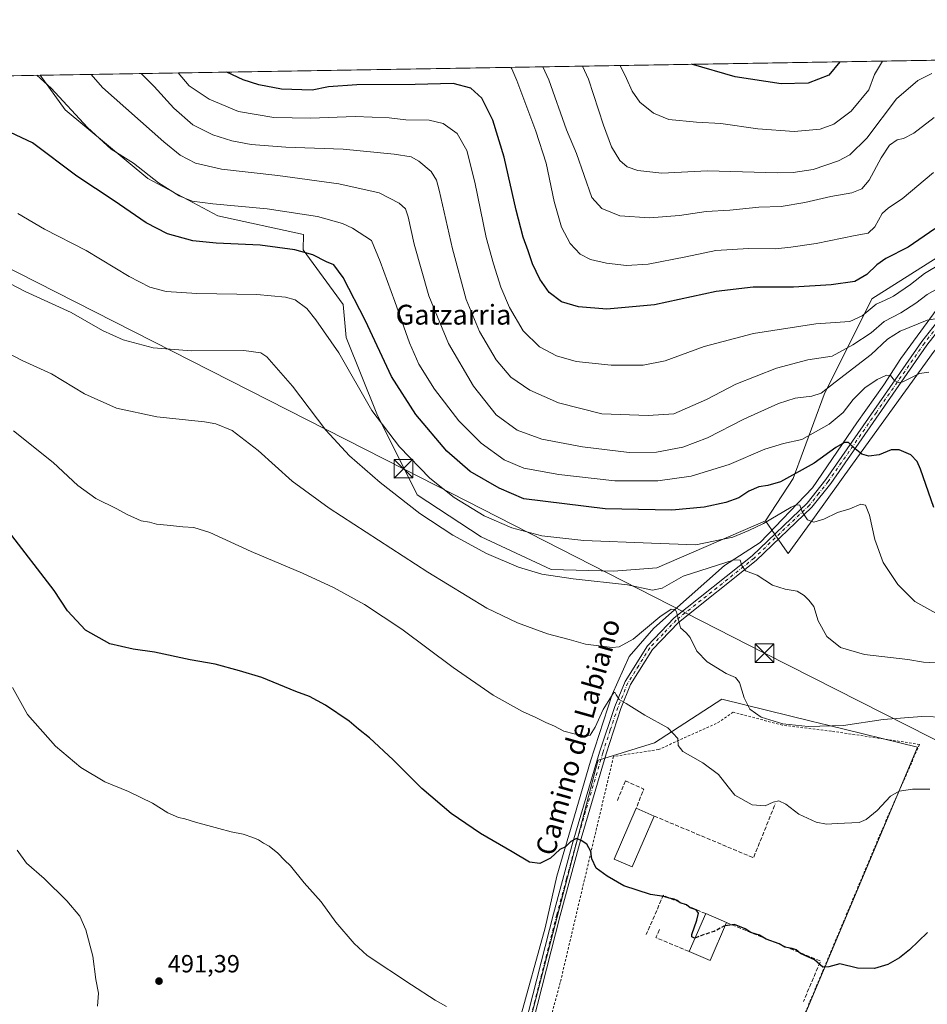
# Model space of a CAD drawing. Units: metres. Extents: x 614232 to 617699, y 4731690 to 4734061.
# Drawn here: x 616299 to 616665, y 4733663 to 4734061 of the extents above; entities that cross this region are included whole.
import ezdxf
from ezdxf.enums import TextEntityAlignment as Align

# ---------------------------------------------------------------- set-up
doc = ezdxf.new("R2010")
doc.units = ezdxf.units.M
doc.header["$MEASUREMENT"] = 0
for name, pattern in [('DGN Style 2', [1.6480167562047852, 0.988810053722871, -0.6592067024819142]), ('DGN Style 3', [2.307223458686699, 1.648016756204785, -0.6592067024819142]), ('DGN Style 4', [2.6384748266838614, 1.318413404963828, -0.6592067024819142, 0.001648016756204785, -0.6592067024819142])]:
    doc.linetypes.add(name, pattern=pattern)
for name, color, linetype, lineweight in [('Comarca CxS', 21, 'Continuous', 0), ('Comunidad Autónoma CxS', 142, 'Continuous', 0), ('Corriente natural lineal', 142, 'Continuous', 13), ('Corriente natural oculto Cxs', 9, 'Continuous', 13), ('Cultivos herbáceos CxS', 92, 'Continuous', 0), ('Curva de nivel maestra', 30, 'Continuous', 30), ('Curva de nivel maestra oculto', 30, 'DGN Style 3', 30), ('Curva de nivel normal', 30, 'Continuous', 0), ('Edificación industrial Cxs', 135, 'Continuous', 13), ('Matorral CxS', 135, 'Continuous', 0), ('Municipio CxS', 4, 'Continuous', 0), ('Muro lineal', 1, 'DGN Style 3', 13), ('Obra de contención lineal', 1, 'DGN Style 3', 13), ('Pastizal CxS', 92, 'Continuous', 0), ('Pista pavimentada Cxs', 135, 'Continuous', 0), ('Pista pavimentada eje', 135, 'DGN Style 4', 0), ('Provincia CxS', 1, 'Continuous', 0), ('Punto de cota en terreno', 7, 'Continuous', 0), ('Rótulo de punto de cota en terreno', 7, 'Continuous', 0), ('Tendido', 6, 'Continuous', 0), ('Texto cartográfico', 7, 'Continuous', 0), ('Torre de tendido puntual', 7, 'Continuous', 0), ('Valla', 7, 'DGN Style 2', 0), ('Vegetación y arbolados urbanos CxS', 151, 'Continuous', 0)]:
    doc.layers.add(name, color=color, linetype=linetype, lineweight=lineweight)
doc.styles.add('Style-Arial', font='txt')

# ---------------------------------------------------------------- blocks, each defined once
blk = doc.blocks.new('*U9')
at = {"layer": 'Pastizal CxS', "color": 92, "linetype": 'Continuous', "lineweight": 0}
blk.add_polyline3d([(616555.8715000004, 4733839.263499999, 517.050700000007), (616538.2660999997, 4733838.006100001, 516.5371000000014), (616513.1156000001, 4733838.6351, 516.1098000000056), (616484.8214999996, 4733851.839500001, 517.1459999999934), (616459.0427000001, 4733868.816500001, 516.8527999999933), (616442.6955000004, 4733901.512499999, 520.4608000000007), (616430.3616000004, 4733932.342700001, 521.5014999999985), (616429.2144999999, 4733945.6437, 523.3165000000008), (616412.9561000001, 4733967.598099999, 525.5295000000042), (616413.1453, 4733973.820699999, 527.514599999995), (616378.5635000002, 4733981.3661, 528.8568999999989), (616350.2695000004, 4733996.456900001, 529.4481999999989), (616316.9457, 4734024.1229, 529.3328000000038), (616306.8230999997, 4734038.1022, 530.1382000000012), (616778.4515000005, 4734046.0231, 574.4505000000064), (616774.2411000002, 4734030.138499999, 566.9318000000058), (616771.0356999999, 4734018.0461, 562.2802999999985), (616730.0231, 4733994.561899999, 552.7488000000012), (616687.3768999996, 4733976.147100001, 548.4619999999995), (616642.6350999996, 4733947.929300001, 547.3073000000004), (616623.4068999998, 4733909.271700001, 535.1833999999944), (616610.8060999997, 4733875.3487, 525.2756999999983), (616599.6990999999, 4733858.2937, 520.5121000000072)], close=True, dxfattribs=at)
blk.add_3dface([(616901.7950999998, 4734048.094599999, 592.2746999999945), (616886.9896999998, 4734035.8773, 587.2752000000038), (616825.0075000003, 4734043.9911, 582.8582000000024), (616805.5301000001, 4734046.4779, 580.8677000000025)], dxfattribs=at)
blk = doc.blocks.new('5PATER')
at = {"layer": 'Vegetación y arbolados urbanos CxS', "linetype": 'Continuous', "lineweight": 0}
h = blk.add_hatch(color=51, dxfattribs=at)
edge = h.paths.add_edge_path()
edge.add_ellipse((0, 0), major_axis=(-0.1095731443231308, -0.1110710700762829), ratio=0.9994222409660322, start_angle=0, end_angle=360)
blk = doc.blocks.new('5TTEND')
at = {"layer": 'Corriente natural oculto Cxs', "color": 7, "linetype": 'Continuous', "lineweight": 0}
for p, q in [((-0.375, 0.3754), (0.375, -0.3746)), ((0.3720000000000001, 0.3784000000000001), (-0.3720000000000001, -0.3776))]:
    blk.add_line(p, q, dxfattribs=at)
at = {"layer": 'Corriente natural oculto Cxs', "color": 7, "linetype": 'Continuous', "lineweight": 0, "flags": 128}
blk.add_lwpolyline([(-0.375, -0.3746), (0.375, -0.3746), (0.375, 0.3754), (-0.375, 0.3754), (-0.3720000000000001, -0.3776)], dxfattribs=at)

msp = doc.modelspace()

# ---------------------------------------------------------------- linework, layer by layer
at = {"layer": 'Comarca CxS', "color": 21, "linetype": 'Continuous', "lineweight": 0, "flags": 128}
msp.add_lwpolyline([(615325.2869879663, 4731707.622667554), (614270.5100008635, 4731689.919982656), (614249.9119607946, 4732935.353072383), (614232.2500008639, 4734003.25998263), (614293.0732086049, 4734004.281500447), (615054.0338080765, 4734017.061734154), (617642.2200008904, 4734060.529982632), (617649.1243549527, 4733655.245625526), (617681.630000891, 4731747.169982656), (616945.910292599, 4731734.822145788)], close=True, dxfattribs=at)
at = {"layer": 'Comunidad Autónoma CxS', "color": 142, "linetype": 'Continuous', "lineweight": 0, "flags": 128}
msp.add_lwpolyline([(615325.2869879663, 4731707.622667554), (614270.5100008635, 4731689.919982656), (614249.9119607946, 4732935.353072383), (614232.2500008639, 4734003.25998263), (614293.0732086049, 4734004.281500447), (615054.0338080765, 4734017.061734154), (617642.2200008904, 4734060.529982632), (617649.1243549527, 4733655.245625526), (617681.630000891, 4731747.169982656), (616945.910292599, 4731734.822145788)], close=True, dxfattribs=at)
at = {"layer": 'Corriente natural lineal', "color": 142, "linetype": 'Continuous', "lineweight": 13}
msp.add_polyline3d([(616674.1700999998, 4733950.780099999, 539.3313999999956), (616654.2901, 4733923.8201, 532.3133999999991), (616647.4801000003, 4733913.200099999, 529.9263000000064), (616636.6300999997, 4733897.790100001, 527.2124999999943), (616618.7200999996, 4733871.600099999, 521.960500000001), (616597.5201000003, 4733849.5701, 518.1374000000069), (616583.1001000004, 4733840.280099999, 515.6300999999949), (616554.5601000005, 4733814.9301, 510.3359000000055), (616544.5701000001, 4733803.550100001, 508.6861999999965), (616537.8201000001, 4733788.2301, 506.6463999999978), (616529.0201000003, 4733761.3201, 503.2225000000035), (616515.3800999997, 4733714.920100001, 499.3879000000015), (616510.6901000004, 4733694.050100001, 497.5439000000042), (616500.3201000001, 4733656.6801, 495.1089000000065), (616495.9401000004, 4733645.120100001, 494.179099999994), (616493.0301000001, 4733634.420100001, 493.4667999999947), (616493.0623000005, 4733630.181700001, 493.0647000000026), (616493.0001999997, 4733627.7556, 492.8766999999935)], dxfattribs=at)
at = {"layer": 'Cultivos herbáceos CxS', "color": 92, "linetype": 'Continuous', "lineweight": 0, "extrusion": (-0.0292274164860937, -0.0004908099504051777, 0.9995726673089561), "elevation": -19806.65755345652, "flags": 128}
msp.add_lwpolyline([(-4723022.695012735, 695409.3847641728), (-4723022.695012734, 695424.6559418901)], dxfattribs=at)
at = {"layer": 'Cultivos herbáceos CxS', "color": 92, "linetype": 'Continuous', "lineweight": 0}
for points in [[(616291.5606000006, 4734037.845799999, 529.6918000000006), (616306.8230999997, 4734038.1022, 530.1382000000012), (616316.9457, 4734024.1229, 529.3328000000038), (616350.2695000004, 4733996.456900001, 529.4481999999989), (616378.5635000002, 4733981.3661, 528.8568999999989), (616413.1453, 4733973.820699999, 527.514599999995), (616412.9561000001, 4733967.598099999, 525.5295000000042), (616429.2144999999, 4733945.6437, 523.3165000000008), (616430.3616000004, 4733932.342700001, 521.5014999999985), (616442.6955000004, 4733901.512499999, 520.4608000000007), (616459.0427000001, 4733868.816500001, 516.8527999999933), (616484.8214999996, 4733851.839500001, 517.1459999999934), (616513.1156000001, 4733838.6351, 516.1098000000056), (616538.2660999997, 4733838.006100001, 516.5371000000014), (616555.8715000004, 4733839.263499999, 517.050700000007), (616599.6990999999, 4733858.2937, 520.5121000000072), (616607.4776999997, 4733847.050100001, 517.571100000001), (616608.8189000003, 4733845.111500001, 517.2111000000004), (616619.5290999999, 4733859.8413, 520.2407999999997), (616634.8857000005, 4733881.115300001, 524.2265000000043), (616667.7741, 4733926.760299999, 532.7691000000051)], [(616306.8230999997, 4734038.102299999, 530.1382000000012), (616316.9457, 4734024.1229, 529.3328000000038), (616350.2695000004, 4733996.456900001, 529.4481999999989), (616378.5635000002, 4733981.3661, 528.8568999999989), (616413.1453, 4733973.820699999, 527.514599999995), (616412.9561000001, 4733967.598099999, 525.5295000000042), (616429.2144999999, 4733945.6437, 523.3165000000008), (616430.3616000004, 4733932.342700001, 521.5014999999985), (616442.6955000004, 4733901.512499999, 520.4608000000007), (616459.0427000001, 4733868.816500001, 516.8527999999933), (616484.8214999996, 4733851.839500001, 517.1459999999934), (616513.1156000001, 4733838.6351, 516.1098000000056), (616538.2660999997, 4733838.006100001, 516.5371000000014), (616555.8715000004, 4733839.263499999, 517.050700000007), (616599.6990999999, 4733858.2937, 520.5121000000072)], [(616599.6990999999, 4733858.2937, 520.5121000000072), (616607.4776999997, 4733847.050100001, 517.571100000001), (616608.8189000003, 4733845.111500001, 517.2111000000004), (616619.5290999999, 4733859.8413, 520.2407999999997), (616634.8857000005, 4733881.115300001, 524.2265000000043), (616667.7741, 4733926.760299999, 532.7691000000051), (616710.9663000006, 4733964.322899999, 543.3966999999975), (616741.7615, 4733983.894500001, 548.9988000000012), (616760.6832999998, 4733991.833900001, 551.6101000000053), (616796.8992, 4733996.499700001, 558.9468999999954), (616814.3448999999, 4733994.561100001, 562.2492000000057), (616815.3139000004, 4733980.022700001, 561.2177999999985), (616813.3753000004, 4733971.299699999, 560.8464999999997), (616801.9293000001, 4733957.600099999, 559.3527999999933)], [(616574.5034999996, 4733561.382300001, 490.4159000000073), (616575.0790999997, 4733562.748500001, 490.456600000005), (616661.1218999998, 4733767.0153, 507.9567999999999), (616624.9206999998, 4733775.8433, 510.218399999998), (616618.0729, 4733777.513300001, 510.5206000000035), (616582.0932999998, 4733786.291099999, 508.2502999999998), (616554.8879000006, 4733768.735300001, 503.9582999999984), (616534.4018999999, 4733762.432499999, 502.9780000000028), (616532.0689000003, 4733761.7147, 502.9328999999998), (616530.8081, 4733756.8827, 502.3729000000022), (616508.6889000004, 4733672.1183, 496.1802000000025), (616491.9650999998, 4733608.0009, 492.0252000000037), (616491.5105, 4733606.258300001, 491.8684000000067)], [(616575.0790999997, 4733562.748500001, 490.456600000005), (616661.1218999998, 4733767.0153, 507.9567999999999), (616624.9206999998, 4733775.8433, 510.218399999998), (616618.0729, 4733777.513300001, 510.5206000000035), (616582.0932999998, 4733786.291099999, 508.2502999999998), (616554.8879000006, 4733768.735300001, 503.9582999999984), (616534.4018999999, 4733762.432499999, 502.9780000000028), (616532.0689000003, 4733761.7147, 502.9328999999998), (616530.8081, 4733756.8827, 502.3729000000022), (616508.6889000004, 4733672.1183, 496.1802000000025), (616491.9650999998, 4733608.0009, 492.0252000000037)]]:
    msp.add_polyline3d(points, dxfattribs=at)
at = {"layer": 'Curva de nivel maestra', "color": 30, "linetype": 'Continuous', "lineweight": 30, "flags": 128}
for points, elevation in [([(616629.7155999999, 4734043.5251), (616625.29, 4734038.110099999), (616616.9500000002, 4734034.860099999), (616605.9600000001, 4734034.590100001), (616587.3799999999, 4734037.4801), (616569.7555999998, 4734042.518100001)], 575), ([(616668, 4733976.120100001), (616657.2999999998, 4733968.6801), (616648.29, 4733964.120100001), (616644.5800000001, 4733961.640100001), (616640.6399999997, 4733957.7501), (616635.7000000002, 4733954.8201), (616626.2599999999, 4733953.5801), (616610.9900000002, 4733952.640100001), (616594.7599999999, 4733952.610099999), (616579.7800000003, 4733950.850099999), (616554.9299999997, 4733945.4101), (616535.5800000001, 4733943.7501), (616524.2100000001, 4733944.710100001), (616517.3600000005, 4733946.6601), (616512.3700000001, 4733950.4301), (616508.5599999996, 4733955.860099999), (616505.5599999996, 4733962.0601), (616503.8799999999, 4733967.2301), (616501.8300000001, 4733972.7401), (616498.9600000001, 4733983.630100001), (616494.2199999997, 4734005.030099999), (616489.5199999996, 4734019.960100001), (616485.0800000001, 4734028.850099999), (616480.6500000004, 4734032.940099999), (616473.5999999996, 4734034.780099999), (616458.2300000006, 4734034.3301), (616434.6299999999, 4734034.300100001), (616423.2300000006, 4734033.470100001), (616416.6100000005, 4734032.050100001), (616404.2400000002, 4734032.4301), (616395.0999999996, 4734034.2501), (616388.7999999998, 4734036.220100001), (616382.1294999998, 4734039.366900001)], 550), ([(616667.6500000004, 4733863.710100001), (616662.2999999998, 4733879.1801), (616660.9199999999, 4733882.200099999), (616658.4100000003, 4733884.880100001), (616653.6399999997, 4733886.9801), (616650.3700000001, 4733887.0001), (616645.5599999996, 4733884.9801), (616641.3700000001, 4733884.3301), (616638.6200000001, 4733885.2501), (616635.2599999999, 4733887.9001), (616633.2199999997, 4733889.950099999), (616631.5300000003, 4733889.950099999), (616628.1100000005, 4733887.860099999), (616619.3499999996, 4733881.630100001), (616605.7000000002, 4733873.9901), (616600.6600000003, 4733872.620100001), (616596.9800000006, 4733872.040100001), (616592.9800000006, 4733870.210100001), (616588.9000000004, 4733867.620100001), (616583.6799999997, 4733865.640100001), (616574.9500000002, 4733863.770099999), (616561.8799999999, 4733862.630100001), (616534.9400000004, 4733863.120100001), (616502.0599999996, 4733867.2301), (616492.1699999999, 4733871.440099999), (616480.3799999999, 4733878.270099999), (616471.04, 4733886.370100001), (616458.54, 4733901.1601), (616448.7100000001, 4733916.4801), (616438.2100000001, 4733938.970100001), (616429.1600000003, 4733956.4301), (616425.3399999999, 4733961.6501), (616422.3600000005, 4733962.840100001), (616416.9000000004, 4733965.640100001), (616409.6399999997, 4733967.700099999), (616395.6900000004, 4733969.5701), (616377.8700000001, 4733970.300100001), (616368.5099999999, 4733971.3101), (616358.1500000004, 4733974.1601), (616349.6200000001, 4733978.5801), (616336.7199999997, 4733987.390100001), (616321.54, 4733997.340100001), (616303.6500000004, 4734010.770099999), (616292.5300000003, 4734016.0601)], 525), ([(616571.3399999999, 4733690.062000001), (616570.9800000006, 4733689.920100001), (616569.9199999999, 4733690.360099999), (616569.8899999997, 4733691.420100001), (616571.9100000003, 4733697.1801), (616572.5800000001, 4733700.040100001), (616571.7000000002, 4733701.280099999), (616569.2699999996, 4733702.140100001), (616567.7400000002, 4733703.280099999), (616565.2199999997, 4733704.090100001), (616564, 4733705.130100001), (616562.7800000003, 4733705.670100001), (616560.7800000003, 4733706.0101), (616558.5999999996, 4733706.6501), (616553.3099999996, 4733707.4901), (616542.4500000002, 4733711.0601), (616535.8099999996, 4733714.840100001), (616531.2800000003, 4733718.090100001), (616529.5800000001, 4733721.870100001), (616529.1699999999, 4733724.840100001), (616527.5999999996, 4733727.780099999), (616525.2000000002, 4733729.350099999), (616523.3099999996, 4733730.1601), (616521.0700000003, 4733728.8301), (616518.9900000002, 4733726.710100001), (616516.6600000003, 4733725.640100001), (616512.9100000003, 4733722.120100001), (616508.5999999996, 4733720.030099999), (616504.3300000001, 4733720.520099999), (616497.4100000003, 4733724.780099999), (616484.5999999996, 4733732.110099999), (616472.7800000003, 4733740.190099999), (616460.9000000004, 4733750.340100001), (616449.3899999997, 4733761.9001), (616439.8200000003, 4733770.6801), (616435.3200000003, 4733774.2601), (616431.5099999999, 4733777.4901), (616422.04, 4733783.960100001), (616415.6100000005, 4733787.460100001), (616410, 4733789.460100001), (616396.3499999996, 4733795.020099999), (616387.3099999996, 4733797.7301), (616377.5300000003, 4733800.460100001), (616367.3399999999, 4733802.1501), (616353.0099999999, 4733805.3101), (616344.3300000001, 4733806.550100001), (616334.9600000001, 4733808.700099999), (616325.0800000001, 4733814.2301), (616317.79, 4733821.9901), (616312.5099999999, 4733830.1601), (616293.9699999997, 4733854.170100001)], 500), ([(616665.0999999996, 4733692.200099999), (616657.8099999996, 4733685.1801), (616653.8499999996, 4733681.970100001), (616649.0599999996, 4733679.220100001), (616643.7599999999, 4733677.620100001), (616636.8399999999, 4733677.8201), (616629.6399999997, 4733679.460100001), (616625.2999999998, 4733678.280099999), (616622.8399999999, 4733678.200099999), (616619.4299999997, 4733681.1801), (616613.8600000005, 4733683.7401), (616612.0099999999, 4733685.1501), (616610.4699999997, 4733685.7401), (616607.4400000004, 4733686.2501), (616605.1600000003, 4733687.600099999), (616600.0199999996, 4733689.460100001), (616597.2699999996, 4733691.030099999), (616593.7000000002, 4733692.2301), (616591.4699999997, 4733693.620100001), (616587.1799999997, 4733695.340100001), (616583.3804000001, 4733694.8709)], 500)]:
    msp.add_lwpolyline(points, dxfattribs=dict(at, elevation=elevation))
at = {"layer": 'Curva de nivel maestra oculto', "color": 30, "linetype": 'DGN Style 3', "lineweight": 30, "elevation": 500, "flags": 128}
msp.add_lwpolyline([(616571.3399999999, 4733690.062000001), (616573.7199999997, 4733691.0001), (616578.9299999997, 4733692.7501), (616583.0499999998, 4733694.8301), (616583.3804000001, 4733694.8709)], dxfattribs=at)
at = {"layer": 'Curva de nivel normal', "color": 30, "linetype": 'Continuous', "lineweight": 0, "flags": 128}
for points, elevation in [([(616667.5099999999, 4733998.9001), (616654.8799999999, 4733988.220100001), (616649.2999999998, 4733984.6601), (616646.7599999999, 4733982.270099999), (616643.7800000003, 4733976.950099999), (616641.0899999999, 4733974.340100001), (616635.8600000005, 4733973.450099999), (616620.2000000002, 4733970.1801), (616609.8600000005, 4733968.7501), (616603.6799999997, 4733968.120100001), (616592.7800000003, 4733968.1601), (616579.6799999997, 4733967.340100001), (616567.5199999996, 4733964.790100001), (616552.29, 4733961.920100001), (616543.5199999996, 4733961.350099999), (616535.4400000004, 4733962.280099999), (616529.0899999999, 4733963.790100001), (616524.8899999997, 4733965.880100001), (616520.8700000001, 4733970.2401), (616517.3200000003, 4733976.8201), (616514.2999999998, 4733987.120100001), (616511.0899999999, 4734002.5701), (616506.9299999997, 4734015.5801), (616499.25, 4734036.0001), (616497.2100000001, 4734040.710100001), (616496.9124999996, 4734041.2949)], 555), ([(616667.8600000005, 4734021.090100001), (616659.5700000003, 4734014.780099999), (616655.3700000001, 4734012.5801), (616652.7999999998, 4734012.040100001), (616649.7999999998, 4734009.850099999), (616646.4000000004, 4734004.790100001), (616641.5199999996, 4733995.800100001), (616638.6299999999, 4733992.220100001), (616634.4900000002, 4733990.6801), (616626.0099999999, 4733989.1801), (616615.5599999996, 4733986.7301), (616606, 4733985.170100001), (616597.0599999996, 4733984.890100001), (616585.2300000006, 4733983.720100001), (616575.7199999997, 4733983.090100001), (616564.9000000004, 4733981.5601), (616552.9100000003, 4733980.620100001), (616540.9299999997, 4733981.420100001), (616533.6100000005, 4733984.370100001), (616529.6200000001, 4733988.8301), (616523.3700000001, 4734006.4801), (616519.2999999998, 4734016.120100001), (616512.1799999997, 4734036.210100001), (616509.7218000004, 4734041.5098)], 560), ([(616666.79, 4734038.8101), (616661.2599999999, 4734036.050100001), (616652.5999999996, 4734028.630100001), (616640.5800000001, 4734012.770099999), (616633.7100000001, 4734005.950099999), (616629.2199999997, 4734003.520099999), (616618.9800000006, 4734000.120100001), (616610.8499999996, 4733998.800100001), (616604.5700000003, 4733998.700099999), (616576.3200000003, 4733999.4801), (616557.8799999999, 4733998.6501), (616548.0899999999, 4733999.6601), (616543.8499999996, 4734001.120100001), (616540.8399999999, 4734003.6801), (616537.5199999996, 4734009.1801), (616534.2999999998, 4734017.960100001), (616528.2599999999, 4734036.4801), (616525.8550000006, 4734041.7808)], 565), ([(616647.0527999997, 4734043.816500001), (616646.9800000006, 4734043.7301), (616643.6799999997, 4734038.420100001), (616641.4000000004, 4734032.200099999), (616634.3099999996, 4734023.640100001), (616627.2999999998, 4734018.350099999), (616621.7999999998, 4734016.360099999), (616611.2699999996, 4734015.460100001), (616596.6200000001, 4734016.450099999), (616581.6500000004, 4734018.620100001), (616571.8099999996, 4734019.200099999), (616560.6200000001, 4734020.280099999), (616554.5199999996, 4734022.800100001), (616548.9100000003, 4734027.270099999), (616545.8099999996, 4734031.690099999), (616543.5700000003, 4734036.7401), (616541.0246000001, 4734042.035599999)], 570), ([(616305.4885999998, 4734038.079800001), (616311.2599999999, 4734032.840100001), (616325.9600000001, 4734017.040100001), (616335.4100000003, 4734008.340100001), (616344.4600000001, 4734002.590100001), (616354.6299999999, 4733994.7601), (616362.9600000001, 4733989.420100001), (616368.1900000004, 4733987.360099999), (616376.5700000003, 4733986.2301), (616398.5099999999, 4733984.1601), (616418.8399999999, 4733981.0601), (616428.9000000004, 4733978.3201), (616432.9800000006, 4733976.340100001), (616440.5599999996, 4733971.370100001), (616444.0999999996, 4733962.920100001), (616450.04, 4733946.860099999), (616455.9600000001, 4733930.120100001), (616459.6699999999, 4733921.5001), (616465.9699999997, 4733911.460100001), (616475.8700000001, 4733898.700099999), (616484.8399999999, 4733889.670100001), (616494.2199999997, 4733882.940099999), (616502.1399999997, 4733879.540100001), (616516.2000000002, 4733876.940099999), (616538.9100000003, 4733874.4301), (616556.2599999999, 4733874.4101), (616569.6500000004, 4733876.340100001), (616585.0199999996, 4733881.0601), (616599.4800000006, 4733887.170100001), (616607.0099999999, 4733889.470100001), (616614.3200000003, 4733891.0701), (616625.3799999999, 4733897.3301), (616630.9900000002, 4733902.0601), (616635.0999999996, 4733907.220100001), (616639.7999999998, 4733911.940099999), (616644.7599999999, 4733915.390100001), (616648.5099999999, 4733917.120100001), (616650.2199999997, 4733916.940099999), (616651.7599999999, 4733914.940099999), (616653.5499999998, 4733914.090100001), (616655.1200000001, 4733914.380100001), (616661.9199999999, 4733917.780099999), (616665.7000000002, 4733918.270099999)], 530), ([(616668.9500000002, 4733939.950099999), (616664.9199999999, 4733939.2601), (616654.0700000003, 4733934.840100001), (616649, 4733931.640100001), (616642.3499999996, 4733925.4801), (616627.8499999996, 4733914.300100001), (616622.2199999997, 4733909.7601), (616618.4400000004, 4733908.600099999), (616611.7000000002, 4733907.860099999), (616604.9699999997, 4733905.670100001), (616590.9800000006, 4733899.380100001), (616576.3099999996, 4733891.850099999), (616566.3099999996, 4733887.960100001), (616555.6500000004, 4733885.960100001), (616544.6299999999, 4733885.9101), (616525.7400000002, 4733888.130100001), (616509.3799999999, 4733891.210100001), (616499.3700000001, 4733894.870100001), (616490.9699999997, 4733901.140100001), (616481.8399999999, 4733912.610099999), (616471.6200000001, 4733929.8201), (616463.7100000001, 4733949.120100001), (616457.8499999996, 4733969.920100001), (616455.4100000003, 4733980.970100001), (616454.3399999999, 4733984.140100001), (616451.7800000003, 4733986.450099999), (616443.6699999999, 4733990.610099999), (616427.4100000003, 4733994.340100001), (616402.7999999998, 4733997.620100001), (616380.0099999999, 4734000.200099999), (616369.5800000001, 4734002.6801), (616363.29, 4734005.920100001), (616356.7999999998, 4734011.270099999), (616332.0199999996, 4734033.190099999), (616327.4238999998, 4734038.448200001)], 535), ([(616669.2999999998, 4733952.120100001), (616664.9100000003, 4733949.700099999), (616660.3300000001, 4733946.140100001), (616654.3399999999, 4733942.300100001), (616647.5800000001, 4733938.710100001), (616642.2999999998, 4733934.100099999), (616634.9699999997, 4733929.3301), (616626.6399999997, 4733924.780099999), (616616.7300000006, 4733923.210100001), (616604.1600000003, 4733919.920100001), (616587.7000000002, 4733913.460100001), (616575.7999999998, 4733907.3201), (616562.6500000004, 4733901.4801), (616552.3099999996, 4733900.8201), (616533.6399999997, 4733901.4301), (616516.1100000005, 4733905.970100001), (616504.4600000001, 4733911.030099999), (616496.8799999999, 4733916.290100001), (616490.9400000004, 4733923.280099999), (616484.2400000002, 4733934.6801), (616478.8200000003, 4733947.6501), (616473.25, 4733968.0801), (616467.8799999999, 4733991.700099999), (616466.7800000003, 4733995.7301), (616464.7300000006, 4733999.210100001), (616459.7699999996, 4734003.440099999), (616456.6600000003, 4734005.1601), (616449.7599999999, 4734006.300100001), (616429.2000000002, 4734008.3101), (616406, 4734009.140100001), (616392.0199999996, 4734010.1501), (616384.1299999999, 4734011.600099999), (616376.5499999998, 4734014.0101), (616368.4699999997, 4734018.100099999), (616360.7100000001, 4734024.780099999), (616352.7699999996, 4734033.540100001), (616347.5520000001, 4734038.7862)], 540), ([(616670.8499999996, 4733962.210100001), (616663.9500000002, 4733958.0801), (616658.2599999999, 4733953.620100001), (616651.3099999996, 4733948.920100001), (616647.7999999998, 4733947.200099999), (616644.3099999996, 4733945.710100001), (616638.7699999996, 4733940.970100001), (616633.7100000001, 4733938.790100001), (616619.9900000002, 4733937.860099999), (616594.8300000001, 4733933.9101), (616574.9400000004, 4733928.6601), (616559.1200000001, 4733922.880100001), (616550.3200000003, 4733921.100099999), (616537.3499999996, 4733921.1801), (616523.1699999999, 4733922.6601), (616515.2599999999, 4733924.870100001), (616508.3899999997, 4733928.5601), (616501.8799999999, 4733934.950099999), (616496.29, 4733944.3201), (616492.8099999996, 4733952.640100001), (616489.9000000004, 4733962.0601), (616486.9400000004, 4733972.620100001), (616482.3600000005, 4733994.9101), (616479.0199999996, 4734007.6801), (616475.2000000002, 4734014.540100001), (616469.5099999999, 4734018.690099999), (616463.8799999999, 4734019.970100001), (616454.5, 4734020.140100001), (616447.75, 4734020.860099999), (616434, 4734021.530099999), (616415.9699999997, 4734020.7601), (616401.0899999999, 4734021.0101), (616386.9000000004, 4734023.470100001), (616375.0499999998, 4734028.5001), (616367.0300000003, 4734033.780099999), (616362.5181, 4734039.037599999)], 545), ([(616668.5099999999, 4733821.0801), (616659.9299999997, 4733825.790100001), (616653.0800000001, 4733832.600099999), (616647.1600000003, 4733841.550100001), (616643.8300000001, 4733850.7601), (616641.6200000001, 4733860.6501), (616640.0199999996, 4733864.6801), (616638.2400000002, 4733865.030099999), (616633.79, 4733863.200099999), (616628.7999999998, 4733861.6601), (616623.3099999996, 4733858.920100001), (616619.2699999996, 4733857.7401), (616616.7100000001, 4733858.710100001), (616614.5499999998, 4733861.960100001), (616613.5999999996, 4733864.590100001), (616612.1200000001, 4733864.8201), (616610.0199999996, 4733863.8101), (616598.8700000001, 4733857.210100001), (616592.9500000002, 4733854.4001), (616586.5300000003, 4733851.6801), (616571.6200000001, 4733848.5801), (616553.6500000004, 4733849.300100001), (616526.3399999999, 4733850.390100001), (616509.3300000001, 4733852.280099999), (616497.25, 4733855.5001), (616486.0199999996, 4733860.360099999), (616473.9299999997, 4733867.6801), (616464.0999999996, 4733875.5801), (616451.8399999999, 4733888.1601), (616440.75, 4733902.770099999), (616427.3600000005, 4733926.1501), (616418.1299999999, 4733939.390100001), (616414.4699999997, 4733943.9801), (616409.75, 4733947.5001), (616405.8799999999, 4733948.600099999), (616394.2800000003, 4733949.690099999), (616370.0700000003, 4733949.9801), (616357.6399999997, 4733950.9101), (616351.1399999997, 4733952.5701), (616342.7100000001, 4733956.860099999), (616325.4100000003, 4733967.350099999), (616308.6100000005, 4733975.960100001), (616297.75, 4733982.280099999)], 520), ([(616668.5800000001, 4733800.940099999), (616663.4500000002, 4733801.2601), (616657.2199999997, 4733802.280099999), (616639.7300000006, 4733804.4001), (616629.9400000004, 4733807.170100001), (616624.4199999999, 4733811.620100001), (616621.0199999996, 4733817.880100001), (616619.2000000002, 4733823.7401), (616617.1699999999, 4733826.270099999), (616615.3600000005, 4733828.1801), (616612.4699999997, 4733829.9001), (616607.5800000001, 4733830.690099999), (616602.54, 4733832.4001), (616596.29, 4733836.340100001), (616591.6299999999, 4733838.1501), (616590.0800000001, 4733840.2401), (616589.4299999997, 4733842.450099999), (616587.0199999996, 4733842.540100001), (616566.4400000004, 4733835.950099999), (616558, 4733831.130100001), (616554.0499999998, 4733830.350099999), (616543.9400000004, 4733832.520099999), (616522.0599999996, 4733834.840100001), (616509.3200000003, 4733836.800100001), (616499.9900000002, 4733839.550100001), (616487.0300000003, 4733845.100099999), (616473.5, 4733852.450099999), (616460.1399999997, 4733861.3101), (616444.1200000001, 4733873.7501), (616431.7599999999, 4733884.4801), (616422.1200000001, 4733894.920100001), (616408.75, 4733912.590100001), (616398.29, 4733924.4801), (616395.9699999997, 4733926.110099999), (616389.0999999996, 4733927.050100001), (616367.8799999999, 4733926.880100001), (616352.4000000004, 4733928.120100001), (616340.2599999999, 4733931.4001), (616332.0099999999, 4733935.170100001), (616319.3399999999, 4733942.3101), (616300.7199999997, 4733950.790100001), (616288.8200000003, 4733957.0601)], 515), ([(616672.1699999999, 4733779.040100001), (616662.7800000003, 4733779.360099999), (616647.2100000001, 4733778.100099999), (616631.1299999999, 4733775.700099999), (616616.9199999999, 4733775.280099999), (616606.7000000002, 4733776.390100001), (616597.9600000001, 4733779.0801), (616593.3300000001, 4733782.3201), (616591.0599999996, 4733786.850099999), (616589.1900000004, 4733793.030099999), (616587.6200000001, 4733795.0801), (616583.7999999998, 4733796.710100001), (616576.1399999997, 4733801.370100001), (616571.9500000002, 4733805.7501), (616569.2999999998, 4733811.1601), (616567.6299999999, 4733813.0601), (616565.3200000003, 4733815.140100001), (616563.79, 4733821.5601), (616563.1500000004, 4733822.5801), (616561.5599999996, 4733822.620100001), (616557.0800000001, 4733819.540100001), (616546.3099999996, 4733810.5701), (616540.6600000003, 4733807.4901), (616537.7199999997, 4733807.130100001), (616526.9699999997, 4733808.5101), (616520.4299999997, 4733810.360099999), (616511.6799999997, 4733812.700099999), (616499.5300000003, 4733817.120100001), (616487.1600000003, 4733823.100099999), (616463.3600000005, 4733837.5701), (616423.5599999996, 4733863.390100001), (616408.5099999999, 4733874.2401), (616394.8700000001, 4733886.710100001), (616384.3700000001, 4733894.7601), (616377.7000000002, 4733897.420100001), (616373.1100000005, 4733898.2601), (616353.8499999996, 4733900.200099999), (616337.6200000001, 4733903.720100001), (616324.7199999997, 4733909.610099999), (616311.4100000003, 4733917.6801), (616299.5800000001, 4733923.030099999), (616292.5, 4733926.590100001)], 510), ([(616666.0599999996, 4733750.040100001), (616658.9900000002, 4733750.040100001), (616653.6200000001, 4733749.210100001), (616650.2300000006, 4733747.1801), (616644.8399999999, 4733741.390100001), (616640.3099999996, 4733737.7401), (616637.5700000003, 4733736.610099999), (616628.5700000003, 4733736.110099999), (616624.3799999999, 4733735.920100001), (616620.1200000001, 4733736.6601), (616613.0899999999, 4733739.960100001), (616607.8799999999, 4733743.970100001), (616605.0599999996, 4733745.280099999), (616602.79, 4733744.780099999), (616599.5599999996, 4733743.3201), (616594.2800000003, 4733743.6801), (616587.2999999998, 4733747.6501), (616584.6500000004, 4733751.020099999), (616580.7400000002, 4733755.9301), (616574.4199999999, 4733760.610099999), (616566.2999999998, 4733765.1501), (616564.3799999999, 4733767.5701), (616564.25, 4733770.440099999), (616560.2000000002, 4733774.7301), (616551, 4733779.860099999), (616543.3899999997, 4733784.5801), (616540.6299999999, 4733786.130100001), (616539.3799999999, 4733788.130100001), (616538.8799999999, 4733789.100099999), (616538.2300000006, 4733788.610099999), (616534.0999999996, 4733782.200099999), (616530.9500000002, 4733775.0601), (616528.9500000002, 4733771.860099999), (616526.9900000002, 4733771.2401), (616524.9800000006, 4733772.0601), (616522.4600000001, 4733772.340100001), (616518.2800000003, 4733773.460100001), (616514.54, 4733775.450099999), (616510.9199999999, 4733776.880100001), (616506.9900000002, 4733779.0001), (616501.5199999996, 4733781.390100001), (616489.7599999999, 4733787.920100001), (616473.5199999996, 4733799.120100001), (616452.8099999996, 4733814.5801), (616437.7400000002, 4733824.5701), (616425.2000000002, 4733831.360099999), (616412.6900000004, 4733837.1801), (616391.9900000002, 4733845.950099999), (616375.2800000003, 4733853.630100001), (616368.7999999998, 4733855.6601), (616364.3799999999, 4733855.840100001), (616358.1200000001, 4733856.5101), (616353.7599999999, 4733856.9101), (616351, 4733857.8201), (616347.6399999997, 4733858.290100001), (616341.9800000006, 4733860.800100001), (616337.8200000003, 4733863.140100001), (616329.2100000001, 4733867.360099999), (616322.0700000003, 4733872.550100001), (616311.9800000006, 4733881.800100001), (616296.04, 4733894.670100001)], 505), ([(616470.8200000003, 4733662.350099999), (616466.3499999996, 4733664.840100001), (616456.7100000001, 4733671.0601), (616438.8099999996, 4733682.950099999), (616433.6100000005, 4733687.700099999), (616426.2000000002, 4733696.380100001), (616420.2999999998, 4733704.4801), (616413.4100000003, 4733712.2601), (616407.8499999996, 4733719.030099999), (616405.4800000006, 4733721.3301), (616402.7800000003, 4733724.170100001), (616399.3300000001, 4733726.9801), (616397, 4733728.2401), (616395, 4733729.630100001), (616392.6699999999, 4733730.460100001), (616388.7300000006, 4733731.9101), (616383.8899999997, 4733732.7301), (616379.0099999999, 4733734.1801), (616369.4600000001, 4733736.630100001), (616365.1799999997, 4733738.020099999), (616362.6200000001, 4733738.530099999), (616358.4000000004, 4733740.5101), (616352.1299999999, 4733744.370100001), (616342.4299999997, 4733749.0101), (616332.8899999997, 4733753.030099999), (616323.2199999997, 4733758.690099999), (616312.9699999997, 4733767.300100001), (616301.7400000002, 4733780.170100001), (616295.5700000003, 4733791.100099999)], 495), ([(616329.9600000001, 4733662.470100001), (616330.2999999998, 4733667.7401), (616329.2999999998, 4733673.2301), (616328.0499999998, 4733682.630100001), (616325.2999999998, 4733693.2601), (616322.7599999999, 4733698.7501), (616317.6100000005, 4733705.0101), (616308.4199999999, 4733713.9801), (616301.3200000003, 4733720.1501), (616297.5099999999, 4733725.390100001)], 490)]:
    msp.add_lwpolyline(points, dxfattribs=dict(at, elevation=elevation))
at = {"layer": 'Edificación industrial Cxs', "color": 135, "linetype": 'Continuous', "lineweight": 13, "extrusion": (0.03828646935733732, -0.01652919298174842, 0.9991300876480108), "elevation": -54134.94751063564, "flags": 128}
msp.add_lwpolyline([(4590396.095853443, 1309114.320690078), (4590396.095853442, 1309106.417017756)], dxfattribs=at)
at = {"layer": 'Edificación industrial Cxs', "color": 135, "linetype": 'Continuous', "lineweight": 13, "extrusion": (0.007429096201129709, 0.01716647870330984, 0.9998250449646494), "elevation": 86343.99889122494, "flags": 128}
msp.add_lwpolyline([(1314225.847925858, -4588385.47672814), (1314225.847925858, -4588402.172740577)], dxfattribs=at)
at = {"layer": 'Edificación industrial Cxs', "color": 135, "linetype": 'Continuous', "lineweight": 13, "extrusion": (0.1261633028375772, -0.0545855529630775, 0.9905065564774567), "elevation": -180104.6524049166, "flags": 128}
msp.add_lwpolyline([(4589335.890187901, 1301398.388475548), (4589335.890187901, 1301389.159250244)], dxfattribs=at)
at = {"layer": 'Edificación industrial Cxs', "color": 135, "linetype": 'Continuous', "lineweight": 13, "extrusion": (0.1538406636765313, -0.06431309376570167, 0.9860004443050969), "elevation": -209088.7174964652, "flags": 128}
msp.add_lwpolyline([(4605235.715239584, 1239411.657963629), (4605219.0157304, 1239411.887658859), (4605219.136521391, 1239421.1396388)], dxfattribs=at)
at = {"layer": 'Edificación industrial Cxs', "color": 135, "linetype": 'Continuous', "lineweight": 13}
msp.add_polyline3d([(616554.7301000003, 4733739.170100001, 504.6760000000068), (616545.9101, 4733718.6601, 502.295499999993), (616538.6401000004, 4733721.800100001, 503.9278000000049), (616547.4801000003, 4733742.300100001, 505.0056000000041)], dxfattribs=at)
for points in [[(616554.7301000003, 4733739.170100001, 505.0056000000041), (616545.9101, 4733718.6601, 505.0056000000041), (616538.6401000004, 4733721.800100001, 505.0056000000041), (616547.4801000003, 4733742.300100001, 505.0056000000041)], [(616583.9401000004, 4733696.1601, 502.843399999998), (616577.2901, 4733680.840100001, 502.843399999998), (616568.9200999998, 4733684.470100001, 502.843399999998), (616575.5500999996, 4733699.790100001, 502.843399999998)]]:
    msp.add_3dface(points, dxfattribs=at)
at = {"layer": 'Matorral CxS', "color": 135, "linetype": 'Continuous', "lineweight": 0}
for points in [[(616778.4515000005, 4734046.023200001, 574.4505000000064), (616774.2411000002, 4734030.138499999, 566.9318000000058), (616771.0356999999, 4734018.0461, 562.2802999999985), (616730.0231, 4733994.561899999, 552.7488000000012), (616687.3768999996, 4733976.147100001, 548.4619999999995), (616642.6350999996, 4733947.929300001, 547.3073000000004), (616623.4068999998, 4733909.271700001, 535.1833999999944), (616610.8060999997, 4733875.3487, 525.2756999999983), (616599.6990999999, 4733858.2937, 520.5121000000072)], [(616599.6990999999, 4733858.2937, 520.5121000000072), (616607.4776999997, 4733847.050100001, 517.571100000001), (616608.8189000003, 4733845.111500001, 517.2111000000004), (616619.5290999999, 4733859.8413, 520.2407999999997), (616634.8857000005, 4733881.115300001, 524.2265000000043), (616667.7741, 4733926.760299999, 532.7691000000051), (616710.9663000006, 4733964.322899999, 543.3966999999975), (616741.7615, 4733983.894500001, 548.9988000000012), (616760.6832999998, 4733991.833900001, 551.6101000000053), (616796.8992, 4733996.499700001, 558.9468999999954), (616814.3448999999, 4733994.561100001, 562.2492000000057), (616815.3139000004, 4733980.022700001, 561.2177999999985), (616813.3753000004, 4733971.299699999, 560.8464999999997), (616801.9293000001, 4733957.600099999, 559.3527999999933)], [(616667.7741, 4733926.760299999, 532.7691000000051), (616634.8857000005, 4733881.115300001, 524.2265000000043), (616619.5290999999, 4733859.8413, 520.2407999999997), (616608.8189000003, 4733845.111500001, 517.2111000000004), (616607.4776999997, 4733847.050100001, 517.571100000001), (616599.6990999999, 4733858.2937, 520.5121000000072), (616610.8060999997, 4733875.3487, 525.2756999999983), (616623.4068999998, 4733909.271700001, 535.1833999999944), (616642.6350999996, 4733947.929300001, 547.3073000000004), (616687.3768999996, 4733976.147100001, 548.4619999999995)]]:
    msp.add_polyline3d(points, dxfattribs=at)
at = {"layer": 'Municipio CxS', "color": 4, "linetype": 'Continuous', "lineweight": 0, "flags": 128}
msp.add_lwpolyline([(615325.2869879663, 4731707.622667554), (614270.5100008635, 4731689.919982656), (614249.9119607946, 4732935.353072383), (614232.2500008639, 4734003.25998263), (614293.0732086049, 4734004.281500447), (615054.0338080765, 4734017.061734154), (617642.2200008904, 4734060.529982632), (617649.1243549527, 4733655.245625526), (617681.630000891, 4731747.169982656), (616945.910292599, 4731734.822145788)], close=True, dxfattribs=at)
at = {"layer": 'Muro lineal', "color": 1, "linetype": 'DGN Style 3', "lineweight": 13, "extrusion": (-0.07573512926864856, -0.1863361259587447, 0.9795626770949106), "elevation": -928270.5887567215, "flags": 128}
msp.add_lwpolyline([(-1211236.883287782, 4523247.213386249), (-1211236.883287782, 4523238.320538129)], dxfattribs=at)
at = {"layer": 'Muro lineal', "color": 1, "linetype": 'DGN Style 3', "lineweight": 13, "extrusion": (-0.1036861884664758, -0.04317194803371247, 0.9936726610027414), "elevation": -267794.0586215088, "flags": 128}
msp.add_lwpolyline([(-4133026.075116828, 2373701.996646339), (-4133039.508002451, 2373688.929816825), (-4133027.467951774, 2373676.42836185)], dxfattribs=at)
at = {"layer": 'Muro lineal', "color": 1, "linetype": 'DGN Style 3', "lineweight": 13, "extrusion": (-0.1738757776586474, 0.103023718238413, 0.9793637360163653), "elevation": 380967.841205449, "flags": 128}
msp.add_lwpolyline([(-4386788.856550535, -1843621.990253626), (-4386785.389547197, -1843621.494967988), (-4386787.410704181, -1843606.754653837)], dxfattribs=at)
at = {"layer": 'Obra de contención lineal', "color": 1, "linetype": 'DGN Style 3', "lineweight": 13, "extrusion": (-0.03020852421706074, 0.1736785090518854, 0.9843389764497501), "elevation": 804021.4121290476, "flags": 128}
msp.add_lwpolyline([(-1418603.212492356, -4486609.067117201), (-1418609.949109088, -4486604.484225386), (-1418605.634167934, -4486597.24485599)], dxfattribs=at)
at = {"layer": 'Obra de contención lineal', "color": 1, "linetype": 'DGN Style 3', "lineweight": 13, "extrusion": (0.008058411635222737, -0.1407334979671361, 0.990014719361208), "elevation": -660727.583392923, "flags": 128}
msp.add_lwpolyline([(886157.4822233883, 4643984.334350068), (886196.5528201057, 4643965.016654923), (886206.5723872695, 4643986.452621072)], dxfattribs=at)
at = {"layer": 'Obra de contención lineal', "color": 1, "linetype": 'DGN Style 3', "lineweight": 13, "extrusion": (-0.03086906301559938, -0.09711388617201487, 0.9947944481454991), "elevation": -478242.3455136245, "flags": 128}
msp.add_lwpolyline([(-846361.7095993473, 4673650.76338406), (-846320.8187609541, 4673647.479835279), (-846322.4667795167, 4673629.728456346)], dxfattribs=at)
at = {"layer": 'Pastizal CxS', "color": 92, "linetype": 'Continuous', "lineweight": 0, "extrusion": (-0.09351771567712291, -0.001570630237443912, 0.9956163769119057), "elevation": -64543.21536695993, "flags": 128}
msp.add_lwpolyline([(-4723021.158394098, 692716.7127278476), (-4723021.158394098, 693190.4844765407)], dxfattribs=at)
at = {"layer": 'Pastizal CxS', "color": 92, "linetype": 'Continuous', "lineweight": 0}
for points in [[(616778.4515000005, 4734046.023200001, 574.4505000000064), (616774.2411000002, 4734030.138499999, 566.9318000000058), (616771.0356999999, 4734018.0461, 562.2802999999985), (616730.0231, 4733994.561899999, 552.7488000000012), (616687.3768999996, 4733976.147100001, 548.4619999999995), (616642.6350999996, 4733947.929300001, 547.3073000000004), (616623.4068999998, 4733909.271700001, 535.1833999999944), (616610.8060999997, 4733875.3487, 525.2756999999983), (616599.6990999999, 4733858.2937, 520.5121000000072)], [(616306.8230999997, 4734038.102299999, 530.1382000000012), (616316.9457, 4734024.1229, 529.3328000000038), (616350.2695000004, 4733996.456900001, 529.4481999999989), (616378.5635000002, 4733981.3661, 528.8568999999989), (616413.1453, 4733973.820699999, 527.514599999995), (616412.9561000001, 4733967.598099999, 525.5295000000042), (616429.2144999999, 4733945.6437, 523.3165000000008), (616430.3616000004, 4733932.342700001, 521.5014999999985), (616442.6955000004, 4733901.512499999, 520.4608000000007), (616459.0427000001, 4733868.816500001, 516.8527999999933), (616484.8214999996, 4733851.839500001, 517.1459999999934), (616513.1156000001, 4733838.6351, 516.1098000000056), (616538.2660999997, 4733838.006100001, 516.5371000000014), (616555.8715000004, 4733839.263499999, 517.050700000007), (616599.6990999999, 4733858.2937, 520.5121000000072)]]:
    msp.add_polyline3d(points, dxfattribs=at)
at = {"layer": 'Pista pavimentada Cxs', "color": 135, "linetype": 'Continuous', "lineweight": 0}
for points in [[(616494.0563000003, 4733621.1413, 492.7344000000012), (616514.0301000001, 4733699.690099999, 498.1717999999965), (616521.8901000004, 4733728.620100001, 500.0623999999953), (616532.6201, 4733765.0101, 503.2051000000066), (616538.9101, 4733783.4301, 504.8427999999985), (616542.9700999996, 4733793.450099999, 505.9856), (616552.0100999996, 4733807.890100001, 508.0850000000065), (616562.8201000001, 4733819.190099999, 510.1992000000028), (616594.3000999996, 4733844.210100001, 516.1070000000036), (616616.5000999998, 4733865.4901, 520.6971000000049), (616624.0500999996, 4733874.940099999, 522.392200000002), (616662.8201000001, 4733930.720100001, 533.438599999994), (616680.5800999999, 4733953.270099999, 538.7747999999992)], [(616494.0563000003, 4733621.1413, 492.7344000000012), (616514.0301000001, 4733699.690099999, 498.1717999999965), (616521.8901000004, 4733728.620100001, 500.0623999999953), (616532.6201, 4733765.0101, 503.2051000000066), (616538.9101, 4733783.4301, 504.8427999999985), (616542.9700999996, 4733793.450099999, 505.9856), (616552.0100999996, 4733807.890100001, 508.0850000000065), (616562.8201000001, 4733819.190099999, 510.1992000000028), (616594.3000999996, 4733844.210100001, 516.1070000000036), (616616.5000999998, 4733865.4901, 520.6971000000049), (616624.0500999996, 4733874.940099999, 522.392200000002), (616662.8201000001, 4733930.720100001, 533.438599999994), (616680.5800999999, 4733953.270099999, 538.7747999999992)], [(616682.3901000004, 4733951.4901, 538.3478000000032), (616664.8400999998, 4733929.220100001, 533.0749000000069), (616626.0701000001, 4733873.4301, 522.5997999999963), (616618.3601000002, 4733863.790100001, 520.8291999999929), (616595.9501, 4733842.3101, 515.8879000000015), (616564.5201000003, 4733817.3301, 510.1848999999929), (616554.0100999996, 4733806.3301, 508.0083000000013), (616545.2200999996, 4733792.300100001, 505.8125), (616541.2701000003, 4733782.550100001, 504.6659999999974), (616535.3300999999, 4733764.210100001, 503.6515000000073), (616524.6101000002, 4733727.850099999, 500.3451999999961), (616516.7701000003, 4733698.970100001, 498.8475000000035), (616496.6287000002, 4733619.759099999, 493.132500000007)], [(616682.3901000004, 4733951.4901, 538.3478000000032), (616664.8400999998, 4733929.220100001, 533.0749000000069), (616626.0701000001, 4733873.4301, 522.5997999999963), (616618.3601000002, 4733863.790100001, 520.8291999999929), (616595.9501, 4733842.3101, 515.8879000000015), (616564.5201000003, 4733817.3301, 510.1848999999929), (616554.0100999996, 4733806.3301, 508.0083000000013), (616545.2200999996, 4733792.300100001, 505.8125), (616541.2701000003, 4733782.550100001, 504.6659999999974), (616535.3300999999, 4733764.210100001, 503.6515000000073), (616524.6101000002, 4733727.850099999, 500.3451999999961), (616516.7701000003, 4733698.970100001, 498.8475000000035), (616496.6287000002, 4733619.759099999, 493.132500000007)]]:
    msp.add_polyline3d(points, dxfattribs=at)
at = {"layer": 'Pista pavimentada eje', "color": 135, "linetype": 'DGN Style 4', "lineweight": 0}
msp.add_polyline3d([(616672.6051000003, 4733941.1051, 535.6211999999941), (616663.8300999999, 4733929.970100001, 533.2630999999965), (616644.4451000001, 4733902.0801, 527.8886999999959), (616625.0601000005, 4733874.1851, 522.4795000000013), (616621.2851, 4733869.460100001, 521.5853000000062), (616617.4301000005, 4733864.640100001, 520.6771000000008), (616595.1250999998, 4733843.2601, 515.9759999999952), (616563.6700999998, 4733818.2601, 510.1536000000052), (616558.4151, 4733812.7601, 509.0752000000066), (616553.0100999996, 4733807.110099999, 507.9796999999963), (616548.4901000002, 4733799.890100001, 506.8019000000059), (616544.0950999996, 4733792.8751, 505.8791999999958), (616540.0900999998, 4733782.9901, 504.7428000000073), (616536.9451000001, 4733773.780099999, 503.8209999999963), (616533.9751000004, 4733764.610099999, 503.4106999999931), (616523.2500999998, 4733728.235099999, 500.1057000000001), (616519.3201000001, 4733713.770099999, 500.0065999999933), (616515.4001000002, 4733699.3301, 498.4946000000054), (616495.3425000003, 4733620.450099999, 492.9159999999974)], dxfattribs=at)
at = {"layer": 'Provincia CxS', "color": 1, "linetype": 'Continuous', "lineweight": 0, "flags": 128}
msp.add_lwpolyline([(615325.2869879663, 4731707.622667554), (614270.5100008635, 4731689.919982656), (614249.9119607946, 4732935.353072383), (614232.2500008639, 4734003.25998263), (614293.0732086049, 4734004.281500447), (615054.0338080765, 4734017.061734154), (617642.2200008904, 4734060.529982632), (617649.1243549527, 4733655.245625526), (617681.630000891, 4731747.169982656), (616945.910292599, 4731734.822145788)], close=True, dxfattribs=at)
at = {"layer": 'Tendido', "color": 6, "linetype": 'Continuous', "lineweight": 0}
msp.add_polyline3d([(616021.1133000003, 4734033.3037, 512.4470000000001), (616204.0800000001, 4734005.99, 529.2581000000064), (616453.5099999999, 4733879.34, 520.6491999999998), (616599.2800000003, 4733804.92, 514.033500000005), (616752.4600000001, 4733727.310000001, 510.4657000000007), (616915.54, 4733644.029999999, 510.6563000000024), (617105.4500000002, 4733547.01, 507.1521999999969), (617287.7100000001, 4733454.600000001, 509.879700000005), (617460.0199999996, 4733366.970000001, 514.1232000000019), (617641.6399999997, 4733274.619999999, 517.6447000000044), (617655.7317000004, 4733267.396000001, 515.5025000000023)], dxfattribs=at)
at = {"layer": 'Valla', "color": 7, "linetype": 'DGN Style 2', "lineweight": 0}
msp.add_polyline3d([(616518.7801000001, 4733603.300100001, 495.4391999999935), (616578.0701000001, 4733570.130100001, 492.6116999999941), (616646.8800999997, 4733733.940099999, 505.2427000000025), (616661.9401000004, 4733768.090100001, 509.5304000000033), (616626.2801000001, 4733773.4101, 510.4894999999961), (616606.5500999996, 4733775.840100001, 510.968200000003), (616586.6601, 4733781.050100001, 510.1662000000069), (616579.8201000001, 4733776.470100001, 509.0656000000017), (616556.4600999998, 4733765.9901, 504.9820999999939), (616538.3201000001, 4733763.220100001, 504.078999999998), (616516.8000999996, 4733671.940099999, 497.9688000000024), (616503.1001000004, 4733620.920100001, 494.6855999999971)], dxfattribs=at)
at = {"layer": 'Vegetación y arbolados urbanos CxS', "color": 151, "linetype": 'Continuous', "lineweight": 0}
msp.add_polyline3d([(616574.5034999996, 4733561.382300001, 490.4159000000073), (616491.5105, 4733606.258300001, 491.8684000000067), (616491.9650999998, 4733608.0009, 492.0252000000037), (616508.6889000004, 4733672.1183, 496.1802000000025), (616530.8081, 4733756.8827, 502.3729000000022), (616532.0689000003, 4733761.7147, 502.9328999999998), (616534.4018999999, 4733762.432499999, 502.9780000000028), (616554.8879000006, 4733768.735300001, 503.9582999999984), (616582.0932999998, 4733786.291099999, 508.2502999999998), (616618.0729, 4733777.513300001, 510.5206000000035), (616624.9206999998, 4733775.8433, 510.218399999998), (616661.1218999998, 4733767.0153, 507.9567999999999), (616575.0790999997, 4733562.748500001, 490.456600000005)], close=True, dxfattribs=at)
msp.add_polyline3d([(616574.5034999996, 4733561.382300001, 490.4159000000073), (616575.0790999997, 4733562.748500001, 490.456600000005), (616661.1218999998, 4733767.0153, 507.9567999999999), (616624.9206999998, 4733775.8433, 510.218399999998), (616618.0729, 4733777.513300001, 510.5206000000035), (616582.0932999998, 4733786.291099999, 508.2502999999998), (616554.8879000006, 4733768.735300001, 503.9582999999984), (616534.4018999999, 4733762.432499999, 502.9780000000028), (616532.0689000003, 4733761.7147, 502.9328999999998), (616530.8081, 4733756.8827, 502.3729000000022), (616508.6889000004, 4733672.1183, 496.1802000000025), (616491.9650999998, 4733608.0009, 492.0252000000037), (616491.5105, 4733606.258300001, 491.8684000000067)], dxfattribs=at)

# ---------------------------------------------------------------- block references
at = {"layer": 'Pastizal CxS', "color": 92, "linetype": 'Continuous', "lineweight": 0}
msp.add_blockref('*U9', (0, 0), dxfattribs=at)
at = {"layer": 'Punto de cota en terreno', "color": 7, "linetype": 'Continuous', "lineweight": 0, "xscale": 10, "yscale": 10, "zscale": 10}
msp.add_blockref('5PATER', (616354.79, 4733672.550000001, 491.3899999999995), dxfattribs=at)
at = {"layer": 'Torre de tendido puntual', "color": 7, "linetype": 'Continuous', "lineweight": 0, "xscale": 10, "yscale": 10, "zscale": 10}
for p in [(616453.5099999999, 4733879.34, 520.6491999999998), (616599.2800000003, 4733804.92, 514.033500000005)]:
    msp.add_blockref('5TTEND', p, dxfattribs=at)

# ---------------------------------------------------------------- texts
at = {"layer": 'Rótulo de punto de cota en terreno', "color": 7, "linetype": 'Continuous', "lineweight": 0, "style": 'Style-Arial'}
msp.add_text('491,39', height=7.000000000000002, dxfattribs=at).set_placement((616358.3178000003, 4733676.0778))
at = {"layer": 'Texto cartográfico', "color": 7, "linetype": 'Continuous', "lineweight": 0, "style": 'Style-Arial'}
msp.add_text('Gatzarria', height=8, dxfattribs=at).set_placement((616473.6975597563, 4733941.49015), align=Align.MIDDLE_CENTER)
msp.add_text('Camino de Labiano', height=8, rotation=74.1695055472282, dxfattribs=at).set_placement((616523.8965487818, 4733771.106232033), align=Align.MIDDLE_CENTER)

doc.saveas('drawing.dxf')
